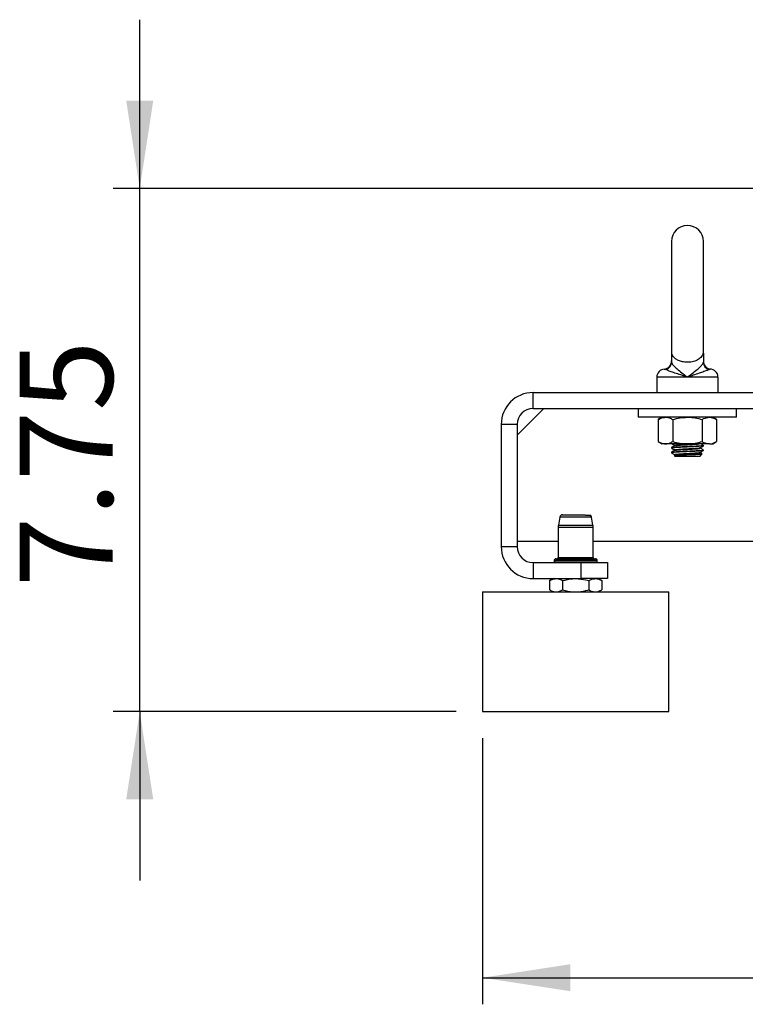
# Model space of a CAD drawing. Extents: x 0 to 16.5, y 0 to 11.7.
# Drawn here: x 7.9 to 9, y 5.2 to 6.7 of the extents above; entities that cross this region are included whole.
import ezdxf

# ---------------------------------------------------------------- set-up
doc = ezdxf.new("R2010")
doc.units = 0
doc.linetypes.add('SLD-SOLID', pattern=[0])
doc.layers.get('0').update_dxf_attribs({"linetype": 'CONTINUOUS'})
doc.layers.add('BRAND_TABLE', color=5, linetype='SLD-SOLID')
doc.styles.add('SLDTEXTSTYLE14', font='TXT', dxfattribs={"width": 0.75})
doc.dimstyles.new('SLDDIMSTYLE0', dxfattribs={"dimtxt": 0.137795, "dimasz": 0.13, "dimexe": 0, "dimexo": 0.0625, "dimgap": 0.034449, "dimtad": 1, "dimlfac": 10, "dimrnd": 1e-09, "dimzin": 12, "dimtxsty": 'SLDTEXTSTYLE14', "dimsah": 1, "dimcen": 0.09, "dimazin": 3, "dimtfac": 1, "dimtofl": 0, "dimtmove": 0, "dimatfit": 3, "dimtolj": 1, "dimtzin": 12})
doc.dimstyles.new('SLDDIMSTYLE1', dxfattribs={"dimtxt": 0.137795, "dimasz": 0.13, "dimexe": 0, "dimexo": 0.0625, "dimgap": 0.034449, "dimtad": 1, "dimlfac": 10, "dimrnd": 1e-09, "dimzin": 12, "dimtxsty": 'SLDTEXTSTYLE14', "dimsah": 1, "dimcen": 0.09, "dimazin": 3, "dimtfac": 1, "dimtmove": 0, "dimatfit": 3, "dimtolj": 1, "dimtzin": 12})

# ---------------------------------------------------------------- blocks, each defined once
blk = doc.blocks.new('_D_2')
at = {"layer": 'BRAND_TABLE'}
for p, q in [((8.0944, 6.4374), (8.0944, 6.6874)), ((9.8892, 6.4374), (8.055, 6.4374)), ((8.0944, 5.6629), (8.0944, 6.4374)), ((8.5625, 5.6629), (8.055, 5.6629)), ((8.0944, 5.6629), (8.0944, 5.4129))]:
    blk.add_line(p, q, dxfattribs=at)
for points in [[(8.0944, 6.4374), (8.1144, 6.5674), (8.0744, 6.5674)], [(8.0944, 5.6629), (8.0744, 5.5329), (8.1144, 5.5329)]]:
    blk.add_solid(points, dxfattribs=at)
at = {"layer": 'BRAND_TABLE', "insert": (7.9167, 5.8472), "char_height": 0.1378, "attachment_point": 1, "rotation": 90, "style": 'SLDTEXTSTYLE14'}
blk.add_mtext('7.75', dxfattribs=at)
blk = doc.blocks.new('_D_3')
at = {"layer": 'BRAND_TABLE'}
for p, q in [((8.6018, 5.6235), (8.6018, 5.2293)), ((10.6255, 5.6235), (10.6255, 5.2293)), ((8.6018, 5.2687), (10.6255, 5.2687))]:
    blk.add_line(p, q, dxfattribs=at)
for points in [[(8.6018, 5.2687), (8.7318, 5.2487), (8.7318, 5.2887)], [(10.6255, 5.2687), (10.4955, 5.2887), (10.4955, 5.2487)]]:
    blk.add_solid(points, dxfattribs=at)
at = {"layer": 'BRAND_TABLE', "insert": (9.3621, 5.4463), "char_height": 0.1378, "attachment_point": 1, "style": 'SLDTEXTSTYLE14'}
blk.add_mtext('20.24', dxfattribs=at)

msp = doc.modelspace()

# ---------------------------------------------------------------- linework, layer by layer
at = {"color": 7, "linetype": 'SLD-SOLID'}
for p, q in [((8.8814, 6.3589), (8.8814, 6.1936)), ((8.9286, 6.1936), (8.9286, 6.3589)), ((8.8814, 6.1936), (8.8814, 6.1936)), ((8.8814, 6.1936), (8.8817, 6.1936)), ((8.8814, 6.1936), (8.8814, 6.1804)), ((8.9283, 6.1936), (8.9286, 6.1936)), ((8.9286, 6.1936), (8.9286, 6.1804)), ((8.8708, 6.1699), (8.8708, 6.1699)), ((8.9392, 6.1699), (8.9392, 6.1699)), ((8.8597, 6.1582), (8.8597, 6.1353)), ((8.905, 6.1582), (8.8597, 6.1582)), ((8.9503, 6.1582), (8.905, 6.1582)), ((8.9503, 6.1353), (8.9503, 6.1582)), ((8.6766, 6.1117), (8.6766, 6.1353)), ((8.6766, 6.1353), (9.9098, 6.1353)), ((8.653, 6.0723), (8.6924, 6.1117)), ((8.6766, 6.1117), (9.9098, 6.1117)), ((8.8321, 6.1117), (8.8321, 6.0987)), ((8.9778, 6.0987), (8.9778, 6.1117)), ((8.905, 6.0987), (8.8321, 6.0987)), ((8.8676, 6.0987), (8.8618, 6.0954)), ((8.8618, 6.0954), (8.8618, 6.0627)), ((8.8834, 6.0954), (8.8834, 6.0627)), ((8.9778, 6.0987), (8.905, 6.0987)), ((8.9266, 6.0954), (8.9266, 6.0627)), ((8.9482, 6.0954), (8.9424, 6.0987)), ((8.9482, 6.0954), (8.9482, 6.0627)), ((8.653, 6.0881), (8.6294, 6.0881)), ((8.6294, 6.0881), (8.6294, 5.907)), ((8.653, 6.0881), (8.653, 5.907)), ((8.8618, 6.0627), (8.8676, 6.0593)), ((8.8726, 6.0593), (8.8676, 6.0593)), ((8.905, 6.0593), (8.8726, 6.0593)), ((8.8814, 6.0538), (8.8814, 6.0529)), ((8.9374, 6.0593), (8.905, 6.0593)), ((8.9286, 6.0563), (8.9286, 6.0572)), ((8.9374, 6.0593), (8.9424, 6.0593)), ((8.9424, 6.0593), (8.9482, 6.0627)), ((8.8814, 6.0469), (8.8814, 6.0461)), ((8.8814, 6.0461), (8.8816, 6.0458)), ((8.8814, 6.0461), (8.8822, 6.0457)), ((8.8814, 6.0461), (8.8814, 6.0461)), ((8.8859, 6.0427), (8.8853, 6.0423)), ((8.8854, 6.0422), (8.8853, 6.0422)), ((8.8853, 6.0421), (8.8866, 6.0408)), ((8.8858, 6.0434), (8.8858, 6.0426)), ((8.9234, 6.0408), (8.8866, 6.0408)), ((8.9234, 6.0408), (8.9268, 6.0443)), ((8.9241, 6.046), (8.9241, 6.0468)), ((8.9286, 6.0494), (8.9286, 6.0503)), ((8.7162, 5.9509), (8.7141, 5.9389)), ((8.7631, 5.9509), (8.7162, 5.9509)), ((8.7253, 5.9542), (8.7315, 5.9542)), ((8.7315, 5.9542), (8.739, 5.9542)), ((8.7651, 5.9389), (8.7631, 5.9509)), ((8.7138, 5.9355), (8.7138, 5.8911)), ((8.7396, 5.9355), (8.7138, 5.9355)), ((8.7141, 5.9389), (8.7396, 5.9389)), ((8.7396, 5.9389), (8.7651, 5.9389)), ((8.7654, 5.9355), (8.7396, 5.9355)), ((8.7654, 5.8911), (8.7654, 5.9355)), ((8.653, 5.907), (8.6294, 5.907)), ((8.7138, 5.9149), (8.653, 5.9149)), ((9.8951, 5.9149), (8.7654, 5.9149)), ((8.7138, 5.8911), (8.7654, 5.8911)), ((8.6766, 5.8834), (8.6766, 5.8597)), ((8.6766, 5.8834), (8.7475, 5.8834)), ((8.7077, 5.8863), (8.7077, 5.8861)), ((8.7715, 5.8863), (8.7077, 5.8863)), ((8.7077, 5.8861), (8.7396, 5.8861)), ((8.7105, 5.8891), (8.7688, 5.8891)), ((8.7396, 5.8861), (8.7715, 5.8861)), ((8.7475, 5.8597), (8.7475, 5.8834)), ((8.7475, 5.8834), (8.7869, 5.8834)), ((8.7715, 5.8861), (8.7715, 5.8863)), ((8.7869, 5.8834), (8.7869, 5.8597)), ((8.6766, 5.8597), (8.7475, 5.8597)), ((8.7062, 5.8597), (8.701, 5.8567)), ((8.701, 5.8567), (8.701, 5.843)), ((8.7203, 5.8567), (8.7203, 5.843)), ((8.7869, 5.8597), (8.7475, 5.8597)), ((8.7589, 5.8567), (8.7589, 5.843)), ((8.7783, 5.8567), (8.7731, 5.8597)), ((8.7783, 5.8567), (8.7783, 5.843)), ((8.6018, 5.84), (8.6018, 5.6629)), ((8.6018, 5.84), (8.7396, 5.84)), ((8.701, 5.843), (8.7062, 5.84)), ((8.7396, 5.84), (8.8774, 5.84)), ((8.7731, 5.84), (8.7783, 5.843)), ((8.8774, 5.6629), (8.8774, 5.84)), ((8.6018, 5.6629), (8.7396, 5.6629)), ((8.7396, 5.6629), (8.8774, 5.6629))]:
    msp.add_line(p, q, dxfattribs=at)
for centre, radius, start, end in [((8.905, 6.3589), 0.0236, 0, 180), ((8.8715, 6.1582), 0.0118, 93.6454, 180), ((8.8695, 6.1817), 0.0118, 276.0013, 2.1511), ((8.8697, 6.1804), 0.0116, 286.2798, 359.6817), ((8.9404, 6.1817), 0.0118, 177.8489, 264.003), ((8.9402, 6.1804), 0.0116, 180.3183, 253.7202), ((8.9384, 6.1582), 0.0118, 0, 90), ((8.6766, 6.0881), 0.0472, 90, 180), ((8.6766, 6.0881), 0.0236, 90, 180), ((8.7201, 5.9503), 0.00394, 90, 170.3112), ((8.7592, 5.9503), 0.00394, 9.6888, 55.0667), ((8.7335, 5.9355), 0.0197, 170.3112, 180), ((8.7457, 5.9355), 0.0197, 0, 9.6888), ((8.6766, 5.907), 0.0472, 180, 270), ((8.6766, 5.907), 0.0236, 180, 270), ((8.7119, 5.8911), 0.00197, 270, 0), ((8.7674, 5.8911), 0.00197, 180, 270), ((8.7105, 5.8863), 0.00276, 90, 180), ((8.7105, 5.8861), 0.00276, 180, 270), ((8.7688, 5.8863), 0.00276, 0, 90), ((8.7688, 5.8861), 0.00276, 270, 0)]:
    msp.add_arc(centre, radius, start, end, dxfattribs=at)
for points, knots in [([(8.9283, 6.1936), (8.9274, 6.1913), (8.9258, 6.1873), (8.9196, 6.183), (8.9124, 6.1805), (8.9046, 6.1799), (8.8976, 6.1806), (8.8914, 6.1826), (8.8863, 6.1857), (8.883, 6.1895), (8.8821, 6.1924), (8.8817, 6.1936)], [0, 0, 0, 0, 0.165206, 0.284558, 0.404589, 0.50811, 0.601561, 0.69526, 0.797152, 0.913849, 1, 1, 1, 1]), ([(8.873, 6.1693), (8.8721, 6.1695), (8.8708, 6.1699), (8.8708, 6.1699), (8.8708, 6.1699)], [0, 0, 0, 0, 0.643517, 1, 1, 1, 1]), ([(8.905, 6.1582), (8.905, 6.1582), (8.9048, 6.1582), (8.9042, 6.1584), (8.9017, 6.1592), (8.8961, 6.161), (8.8883, 6.1635), (8.8809, 6.166), (8.8755, 6.1681), (8.8738, 6.1689), (8.873, 6.1693)], [0, 0, 0, 0, 0.001848, 0.011731, 0.041796, 0.172392, 0.398208, 0.611206, 0.81193, 1, 1, 1, 1]), ([(8.8814, 6.1804), (8.8816, 6.1796), (8.882, 6.1778), (8.8856, 6.1738), (8.8912, 6.1688), (8.898, 6.1634), (8.9028, 6.1598), (8.9049, 6.1582), (8.905, 6.1582)], [0, 0, 0, 0, 0.1725313, 0.3670144, 0.5826547, 0.8181295, 0.9942068, 1, 1, 1, 1]), ([(8.905, 6.1582), (8.905, 6.1582), (8.9081, 6.1605), (8.9137, 6.1648), (8.9208, 6.1705), (8.9258, 6.1753), (8.9283, 6.1785), (8.9285, 6.1799), (8.9286, 6.1804)], [0, 0, 0, 0, 0.005794, 0.260986, 0.490359, 0.698998, 0.886695, 1, 1, 1, 1]), ([(8.937, 6.1693), (8.9365, 6.169), (8.9352, 6.1684), (8.931, 6.1668), (8.9243, 6.1644), (8.9161, 6.1617), (8.9095, 6.1596), (8.906, 6.1585), (8.9053, 6.1582), (8.9051, 6.1582), (8.905, 6.1582), (8.905, 6.1582)], [0, 0, 0, 0, 0.124613, 0.321633, 0.530367, 0.752054, 0.950507, 0.986157, 0.996085, 0.998152, 1, 1, 1, 1]), ([(8.9392, 6.1699), (8.9393, 6.1699), (8.9395, 6.1699), (8.9383, 6.1699), (8.9372, 6.1694), (8.937, 6.1693)], [0, 0, 0, 0, 0.213913, 0.803845, 1, 1, 1, 1]), ([(8.8618, 6.0954), (8.8635, 6.0963), (8.8671, 6.0982), (8.8707, 6.0985), (8.8726, 6.0987)], [0, 0, 0, 0, 0.495458, 1, 1, 1, 1]), ([(8.8726, 6.0987), (8.8728, 6.0987), (8.8748, 6.0987), (8.8784, 6.0979), (8.8817, 6.0962), (8.8834, 6.0954)], [0, 0, 0, 0, 0.070092, 0.530785, 1, 1, 1, 1]), ([(8.8834, 6.0954), (8.8869, 6.0963), (8.894, 6.0982), (8.9013, 6.0985), (8.905, 6.0987)], [0, 0, 0, 0, 0.495458, 1, 1, 1, 1]), ([(8.905, 6.0987), (8.9055, 6.0987), (8.9094, 6.0987), (8.9167, 6.0979), (8.9233, 6.0962), (8.9266, 6.0954)], [0, 0, 0, 0, 0.070092, 0.530785, 1, 1, 1, 1]), ([(8.9266, 6.0954), (8.9274, 6.0958), (8.9309, 6.0978), (8.9345, 6.0983), (8.9374, 6.0987)], [0, 0, 0, 0, 0.224392, 1, 1, 1, 1]), ([(8.9374, 6.0987), (8.9383, 6.0987), (8.9419, 6.0985), (8.9455, 6.0967), (8.9482, 6.0954)], [0, 0, 0, 0, 0.242386, 1, 1, 1, 1]), ([(8.8618, 6.0627), (8.8635, 6.0617), (8.8671, 6.0599), (8.8707, 6.0595), (8.8726, 6.0593)], [0, 0, 0, 0, 0.495458, 1, 1, 1, 1]), ([(8.8726, 6.0593), (8.8728, 6.0593), (8.8748, 6.0594), (8.8784, 6.0601), (8.8817, 6.0618), (8.8834, 6.0627)], [0, 0, 0, 0, 0.070092, 0.530785, 1, 1, 1, 1]), ([(8.8859, 6.0564), (8.8852, 6.056), (8.8837, 6.0551), (8.8822, 6.0543), (8.8814, 6.0538)], [0, 0, 0, 0, 0.499657, 1, 1, 1, 1]), ([(8.9284, 6.0563), (8.9284, 6.0563), (8.9285, 6.0561), (8.9264, 6.0558), (8.9225, 6.0555), (8.9171, 6.0552), (8.9107, 6.0549), (8.9039, 6.0546), (8.8971, 6.0542), (8.891, 6.0539), (8.886, 6.0536), (8.8827, 6.0533), (8.8812, 6.0531), (8.8815, 6.0529), (8.8816, 6.0529)], [0, 0, 0, 0, 0.054975, 0.146424, 0.23909, 0.3306, 0.423157, 0.514863, 0.607194, 0.699229, 0.791223, 0.883583, 0.975263, 1, 1, 1, 1]), ([(8.8815, 6.0528), (8.8822, 6.0524), (8.8837, 6.0515), (8.8851, 6.0507), (8.8858, 6.0503)], [0, 0, 0, 0, 0.514028, 1, 1, 1, 1]), ([(8.8816, 6.0538), (8.8816, 6.0539), (8.8816, 6.054), (8.8835, 6.0542), (8.8872, 6.0546), (8.8926, 6.0549), (8.8989, 6.0552), (8.9058, 6.0555), (8.9126, 6.0558), (8.9187, 6.0561), (8.9238, 6.0565), (8.9271, 6.0568), (8.9287, 6.057), (8.9284, 6.0572), (8.9284, 6.0572)], [0, 0, 0, 0, 0.027556, 0.121231, 0.21613, 0.309905, 0.404659, 0.498673, 0.593165, 0.687539, 0.781667, 0.876343, 0.970185, 1, 1, 1, 1]), ([(8.8817, 6.0596), (8.8824, 6.0592), (8.8837, 6.0584), (8.8851, 6.0576), (8.8858, 6.0571)], [0, 0, 0, 0, 0.488867, 1, 1, 1, 1]), ([(8.8834, 6.0627), (8.8869, 6.0617), (8.894, 6.0599), (8.9013, 6.0595), (8.905, 6.0593)], [0, 0, 0, 0, 0.495458, 1, 1, 1, 1]), ([(8.8858, 6.0572), (8.8858, 6.0571), (8.8858, 6.0568), (8.8858, 6.0565), (8.8858, 6.0564)], [0, 0, 0, 0, 0.534557, 1, 1, 1, 1]), ([(8.8861, 6.0503), (8.886, 6.0503), (8.8856, 6.0505), (8.8876, 6.0508), (8.892, 6.0512), (8.8985, 6.0517), (8.9059, 6.0521), (8.9133, 6.0525), (8.9193, 6.0529), (8.9232, 6.0533), (8.9236, 6.0536), (8.9238, 6.0537)], [0, 0, 0, 0, 0.0256618, 0.1509037, 0.2772813, 0.4026801, 0.5282936, 0.654532, 0.7797351, 0.9059781, 1, 1, 1, 1]), ([(8.8859, 6.0572), (8.8861, 6.0573), (8.8865, 6.0576), (8.8905, 6.058), (8.8964, 6.0584), (8.9018, 6.0587), (8.9047, 6.0589), (8.9051, 6.0589)], [0, 0, 0, 0, 0.2226692, 0.4679074, 0.71126, 0.9567266, 1, 1, 1, 1]), ([(8.8861, 6.0564), (8.8862, 6.0565), (8.8865, 6.0567), (8.8887, 6.057), (8.8924, 6.0573), (8.8971, 6.0576), (8.9025, 6.0579), (8.9081, 6.0582), (8.9134, 6.0586), (8.918, 6.0589), (8.9211, 6.0591), (8.9221, 6.0593), (8.9224, 6.0593)], [0, 0, 0, 0, 0.073463, 0.182481, 0.292295, 0.401019, 0.511016, 0.619606, 0.729649, 0.838266, 0.948218, 1, 1, 1, 1]), ([(8.8861, 6.0495), (8.8862, 6.0496), (8.8865, 6.0498), (8.8887, 6.0501), (8.8924, 6.0504), (8.8971, 6.0507), (8.9025, 6.051), (8.9081, 6.0513), (8.9134, 6.0517), (8.9181, 6.052), (8.9216, 6.0523), (8.9238, 6.0526), (8.924, 6.0528), (8.924, 6.0529)], [0, 0, 0, 0, 0.063751, 0.158345, 0.25363, 0.34797, 0.443414, 0.537637, 0.633121, 0.727367, 0.822773, 0.91718, 1, 1, 1, 1]), ([(8.905, 6.0593), (8.9055, 6.0593), (8.9094, 6.0594), (8.9167, 6.0601), (8.9233, 6.0618), (8.9266, 6.0627)], [0, 0, 0, 0, 0.070092, 0.530785, 1, 1, 1, 1]), ([(8.912, 6.0593), (8.9139, 6.0595), (8.9181, 6.0597), (8.9222, 6.0601), (8.9243, 6.0604), (8.924, 6.0606), (8.924, 6.0606)], [0, 0, 0, 0, 0.29369, 0.642757, 0.98871, 1, 1, 1, 1]), ([(8.9241, 6.0537), (8.9248, 6.0541), (8.9263, 6.055), (8.9278, 6.0558), (8.9286, 6.0563)], [0, 0, 0, 0, 0.4998889, 1, 1, 1, 1]), ([(8.9241, 6.0529), (8.9241, 6.053), (8.9241, 6.0533), (8.9241, 6.0536), (8.9241, 6.0537)], [0, 0, 0, 0, 0.532625, 1, 1, 1, 1]), ([(8.9285, 6.0504), (8.9278, 6.0508), (8.9263, 6.0517), (8.9248, 6.0525), (8.9241, 6.0529)], [0, 0, 0, 0, 0.509887, 1, 1, 1, 1]), ([(8.9285, 6.0573), (8.9278, 6.0577), (8.9266, 6.0584), (8.9254, 6.0591), (8.925, 6.0593)], [0, 0, 0, 0, 0.633415, 1, 1, 1, 1]), ([(8.9266, 6.0627), (8.9274, 6.0622), (8.9309, 6.0603), (8.9345, 6.0597), (8.9374, 6.0593)], [0, 0, 0, 0, 0.224392, 1, 1, 1, 1]), ([(8.9374, 6.0593), (8.9383, 6.0594), (8.9419, 6.0595), (8.9455, 6.0613), (8.9482, 6.0627)], [0, 0, 0, 0, 0.242386, 1, 1, 1, 1]), ([(8.8814, 6.0469), (8.8814, 6.0469), (8.8813, 6.0471), (8.8828, 6.0473), (8.886, 6.0476), (8.891, 6.0479), (8.8971, 6.0482), (8.9039, 6.0485), (8.9107, 6.0488), (8.9171, 6.0492), (8.9225, 6.0495), (8.9264, 6.0498), (8.9285, 6.0501), (8.9284, 6.0502), (8.9284, 6.0503)], [0, 0, 0, 0, 0.0013157, 0.0951967, 0.1897753, 0.2839787, 0.3782235, 0.4727723, 0.5666809, 0.66146, 0.755168, 0.8500601, 0.9437049, 1, 1, 1, 1]), ([(8.8859, 6.0496), (8.8852, 6.0491), (8.8837, 6.0482), (8.8822, 6.0474), (8.8814, 6.0469)], [0, 0, 0, 0, 0.499736, 1, 1, 1, 1]), ([(8.9283, 6.0494), (8.9283, 6.0493), (8.928, 6.0491), (8.9255, 6.0489), (8.9211, 6.0485), (8.9154, 6.0482), (8.9088, 6.0479), (8.9019, 6.0476), (8.8953, 6.0473), (8.8894, 6.047), (8.885, 6.0466), (8.8822, 6.0463), (8.8816, 6.0462), (8.8814, 6.0461)], [0, 0, 0, 0, 0.06406, 0.158903, 0.254745, 0.349426, 0.445348, 0.540007, 0.635888, 0.730663, 0.826386, 0.913171, 1, 1, 1, 1]), ([(8.8821, 6.0455), (8.8826, 6.0452), (8.8839, 6.0445), (8.8851, 6.0438), (8.8858, 6.0434)], [0, 0, 0, 0, 0.4312863, 1, 1, 1, 1]), ([(8.8853, 6.0423), (8.8856, 6.0423), (8.8862, 6.0425), (8.8899, 6.0427), (8.8952, 6.043), (8.9018, 6.0432), (8.9088, 6.0434), (8.9156, 6.0437), (8.9214, 6.0439), (8.9253, 6.0441), (8.9272, 6.0443), (8.9267, 6.0444), (8.9266, 6.0444)], [0, 0, 0, 0, 0.099448, 0.201783, 0.30572, 0.410561, 0.516735, 0.624087, 0.732497, 0.842362, 0.953006, 1, 1, 1, 1]), ([(8.8858, 6.0503), (8.8858, 6.0502), (8.8858, 6.0499), (8.8858, 6.0496), (8.8858, 6.0495)], [0, 0, 0, 0, 0.5348, 1, 1, 1, 1]), ([(8.8862, 6.0434), (8.8861, 6.0435), (8.8859, 6.0437), (8.8886, 6.044), (8.8937, 6.0445), (8.9006, 6.0449), (8.9081, 6.0453), (8.9152, 6.0457), (8.9206, 6.0462), (8.9237, 6.0465), (8.9237, 6.0467), (8.9237, 6.0468)], [0, 0, 0, 0, 0.062557, 0.187911, 0.313777, 0.439905, 0.565186, 0.691595, 0.817105, 0.942708, 1, 1, 1, 1]), ([(8.8861, 6.0427), (8.8862, 6.0427), (8.8865, 6.0429), (8.8887, 6.0432), (8.8924, 6.0435), (8.8971, 6.0438), (8.9025, 6.0441), (8.9081, 6.0445), (8.9134, 6.0448), (8.9181, 6.0451), (8.9216, 6.0454), (8.9238, 6.0457), (8.924, 6.0459), (8.924, 6.046)], [0, 0, 0, 0, 0.063757, 0.1583505, 0.2536351, 0.3479741, 0.4434177, 0.5376404, 0.6331241, 0.7273695, 0.8227742, 0.9171811, 1, 1, 1, 1]), ([(8.9241, 6.0468), (8.9248, 6.0472), (8.9263, 6.0481), (8.9278, 6.0489), (8.9286, 6.0494)], [0, 0, 0, 0, 0.4998087, 1, 1, 1, 1]), ([(8.9267, 6.0446), (8.9266, 6.0446), (8.9257, 6.0451), (8.9248, 6.0456), (8.9241, 6.0461)], [0, 0, 0, 0, 0.15649, 1, 1, 1, 1]), ([(8.7194, 5.9541), (8.7196, 5.9542), (8.7199, 5.9542), (8.7225, 5.9542), (8.7247, 5.9542), (8.7253, 5.9542)], [0, 0, 0, 0, 0.369828, 0.814002, 1, 1, 1, 1]), ([(8.739, 5.9542), (8.7408, 5.9542), (8.745, 5.9542), (8.7498, 5.9541), (8.7532, 5.954), (8.7545, 5.9539), (8.7553, 5.9538), (8.7554, 5.9538), (8.7555, 5.9537), (8.7555, 5.9537), (8.7556, 5.9537), (8.7556, 5.9537), (8.7556, 5.9537), (8.7556, 5.9536), (8.7555, 5.9536), (8.7554, 5.9535), (8.7554, 5.9535)], [0, 0, 0, 0, 0.285536, 0.683666, 0.803016, 0.930287, 0.944916, 0.950214, 0.95591, 0.958148, 0.96041, 0.962424, 0.964755, 0.968829, 0.981718, 1, 1, 1, 1]), ([(8.7554, 5.9535), (8.7558, 5.9535), (8.7571, 5.9535), (8.7588, 5.9535), (8.7608, 5.9535), (8.7611, 5.9535), (8.7613, 5.9535)], [0, 0, 0, 0, 0.123674, 0.351071, 0.578467, 1, 1, 1, 1]), ([(8.701, 5.8567), (8.7026, 5.8576), (8.7057, 5.8593), (8.709, 5.8596), (8.7106, 5.8597)], [0, 0, 0, 0, 0.495458, 1, 1, 1, 1]), ([(8.7106, 5.8597), (8.7109, 5.8597), (8.7126, 5.8597), (8.7159, 5.8591), (8.7188, 5.8575), (8.7203, 5.8567)], [0, 0, 0, 0, 0.070088, 0.530783, 1, 1, 1, 1]), ([(8.7203, 5.8567), (8.7252, 5.858), (8.7315, 5.8596), (8.7381, 5.8597), (8.7396, 5.8597)], [0, 0, 0, 0, 0.762266, 1, 1, 1, 1]), ([(8.7396, 5.8597), (8.7447, 5.8594), (8.7513, 5.8589), (8.7576, 5.8571), (8.7589, 5.8567)], [0, 0, 0, 0, 0.781515, 1, 1, 1, 1]), ([(8.7589, 5.8567), (8.7605, 5.8576), (8.7637, 5.8593), (8.767, 5.8596), (8.7686, 5.8597)], [0, 0, 0, 0, 0.495458, 1, 1, 1, 1]), ([(8.7686, 5.8597), (8.7688, 5.8597), (8.7706, 5.8597), (8.7738, 5.8591), (8.7768, 5.8575), (8.7783, 5.8567)], [0, 0, 0, 0, 0.070088, 0.530783, 1, 1, 1, 1]), ([(8.701, 5.843), (8.7026, 5.8422), (8.7057, 5.8405), (8.709, 5.8402), (8.7106, 5.84)], [0, 0, 0, 0, 0.495458, 1, 1, 1, 1]), ([(8.7106, 5.84), (8.7109, 5.8401), (8.7126, 5.8401), (8.7159, 5.8407), (8.7188, 5.8423), (8.7203, 5.843)], [0, 0, 0, 0, 0.070088, 0.530783, 1, 1, 1, 1]), ([(8.7203, 5.843), (8.7252, 5.8418), (8.7315, 5.8402), (8.7381, 5.8401), (8.7396, 5.84)], [0, 0, 0, 0, 0.762266, 1, 1, 1, 1]), ([(8.7396, 5.84), (8.7447, 5.8404), (8.7513, 5.8409), (8.7576, 5.8427), (8.7589, 5.843)], [0, 0, 0, 0, 0.781515, 1, 1, 1, 1]), ([(8.7548, 5.84), (8.756, 5.84), (8.7586, 5.84), (8.759, 5.84), (8.7593, 5.84)], [0, 0, 0, 0, 0.42922, 1, 1, 1, 1]), ([(8.7589, 5.843), (8.7605, 5.8422), (8.7637, 5.8405), (8.767, 5.8402), (8.7686, 5.84)], [0, 0, 0, 0, 0.495458, 1, 1, 1, 1]), ([(8.7686, 5.84), (8.7688, 5.8401), (8.7706, 5.8401), (8.7738, 5.8407), (8.7768, 5.8423), (8.7783, 5.843)], [0, 0, 0, 0, 0.070088, 0.530783, 1, 1, 1, 1])]:
    msp.add_open_spline(points, degree=3, knots=knots, dxfattribs=at)

# ---------------------------------------------------------------- dimensions: what is measured, and where the dimension line sits
at = {"layer": 'BRAND_TABLE'}
dim = msp.add_linear_dim(base=(8.09437, 6.4374), p1=(8.60183, 5.66288), p2=(9.9286, 6.4374), angle=90, dimstyle='SLDDIMSTYLE1', dxfattribs=at)
dim.commit()
dim.dimension.update_dxf_attribs({"geometry": '_D_2', "text_midpoint": (8.09437, 6.02541), "dimtype": 160})
dim = msp.add_linear_dim(base=(10.6255, 5.2687), p1=(8.6018, 5.6629), p2=(10.6255, 5.6629), dimstyle='SLDDIMSTYLE0', dxfattribs=at)
dim.commit()
dim.dimension.update_dxf_attribs({"geometry": '_D_3', "text_midpoint": (9.5912, 5.2687), "dimtype": 160})

doc.saveas('drawing.dxf')
